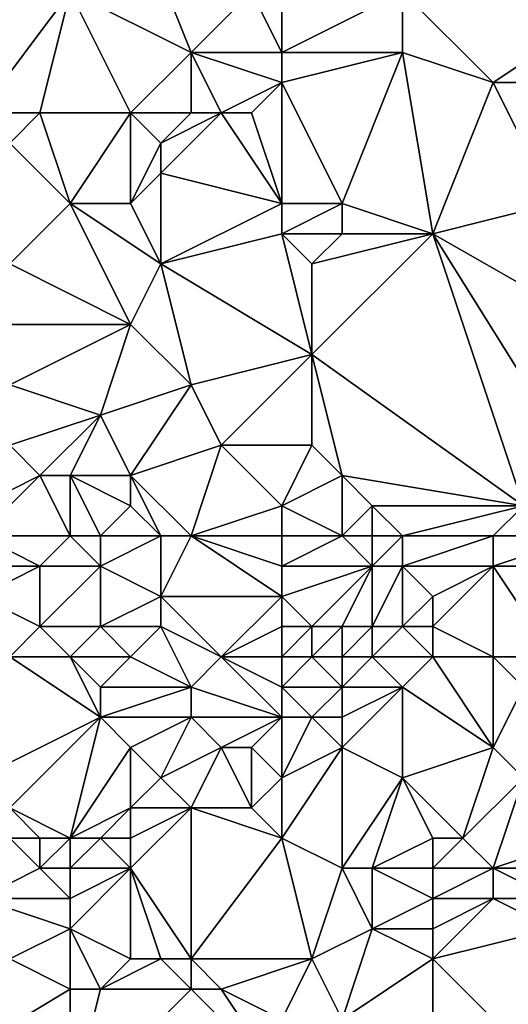
# Model space of a CAD drawing. Units: metres. Extents: x 74375 to 75000, y 342500 to 343000.
# Drawn here: x 74430 to 74446, y 342752 to 342784 of the extents above; entities that cross this region are included whole.
import ezdxf

# ---------------------------------------------------------------- set-up
doc = ezdxf.new("R2010")
doc.units = ezdxf.units.M
doc.layers.add('Terrain', color=15, linetype='Continuous')

msp = doc.modelspace()

# ---------------------------------------------------------------- linework, layer by layer
at = {"layer": 'Terrain'}
for points in [[(74447, 342789, 333.59), (74443, 342785, 333.74), (74449, 342784, 334.12), (74447, 342789, 333.59)], [(74434, 342788, 333.25), (74432, 342785, 333.49), (74436, 342783, 333.79), (74434, 342788, 333.25)], [(74434, 342788, 333.25), (74436, 342783, 333.79), (74438, 342785, 333.64), (74434, 342788, 333.25)], [(74430, 342787, 333.22), (74429, 342781, 333.86), (74432, 342785, 333.49), (74430, 342787, 333.22)], [(74439, 342787, 333.54), (74438, 342785, 333.64), (74439, 342783, 334.03), (74439, 342787, 333.54)], [(74439, 342787, 333.54), (74439, 342783, 334.03), (74443, 342785, 333.74), (74439, 342787, 333.54)], [(74432, 342785, 333.49), (74429, 342781, 333.86), (74431, 342781, 333.91), (74432, 342785, 333.49)], [(74432, 342785, 333.49), (74431, 342781, 333.91), (74434, 342781, 334.09), (74432, 342785, 333.49)], [(74432, 342785, 333.49), (74434, 342781, 334.09), (74436, 342783, 333.79), (74432, 342785, 333.49)], [(74439, 342783, 334.03), (74438, 342785, 333.64), (74436, 342783, 333.79), (74439, 342783, 334.03)], [(74443, 342785, 333.74), (74439, 342783, 334.03), (74443, 342783, 334.1), (74443, 342785, 333.74)], [(74443, 342785, 333.74), (74443, 342783, 334.1), (74446, 342782, 334.16), (74443, 342785, 333.74)], [(74443, 342785, 333.74), (74446, 342782, 334.16), (74449, 342784, 334.12), (74443, 342785, 333.74)], [(74449, 342784, 334.12), (74446, 342782, 334.16), (74449, 342782, 334.24), (74449, 342784, 334.12)], [(74436, 342783, 333.79), (74434, 342781, 334.09), (74436, 342781, 334.01), (74436, 342783, 333.79)], [(74436, 342783, 333.79), (74436, 342781, 334.01), (74437, 342781, 333.96), (74436, 342783, 333.79)], [(74439, 342783, 334.03), (74436, 342783, 333.79), (74439, 342782, 334.19), (74439, 342783, 334.03)], [(74439, 342782, 334.19), (74436, 342783, 333.79), (74437, 342781, 333.96), (74439, 342782, 334.19)], [(74441, 342778, 334.51), (74443, 342783, 334.1), (74439, 342782, 334.19), (74441, 342778, 334.51)], [(74439, 342783, 334.03), (74439, 342782, 334.19), (74443, 342783, 334.1), (74439, 342783, 334.03)], [(74441, 342778, 334.51), (74444, 342777, 334.54), (74443, 342783, 334.1), (74441, 342778, 334.51)], [(74444, 342777, 334.54), (74446, 342782, 334.16), (74443, 342783, 334.1), (74444, 342777, 334.54)], [(74439, 342782, 334.19), (74437, 342781, 333.96), (74438, 342781, 333.97), (74439, 342782, 334.19)], [(74439, 342778, 334.33), (74439, 342782, 334.19), (74438, 342781, 333.97), (74439, 342778, 334.33)], [(74439, 342778, 334.33), (74441, 342778, 334.51), (74439, 342782, 334.19), (74439, 342778, 334.33)], [(74448, 342778, 334.85), (74446, 342782, 334.16), (74444, 342777, 334.54), (74448, 342778, 334.85)], [(74448, 342778, 334.85), (74449, 342782, 334.24), (74446, 342782, 334.16), (74448, 342778, 334.85)], [(74429, 342781, 333.86), (74430, 342780, 334.02), (74431, 342781, 333.91), (74429, 342781, 333.86)], [(74432, 342778, 333.98), (74431, 342781, 333.91), (74430, 342780, 334.02), (74432, 342778, 333.98)], [(74432, 342778, 333.98), (74434, 342781, 334.09), (74431, 342781, 333.91), (74432, 342778, 333.98)], [(74432, 342778, 333.98), (74434, 342778, 334.31), (74434, 342781, 334.09), (74432, 342778, 333.98)], [(74434, 342778, 334.31), (74435, 342780, 334.24), (74434, 342781, 334.09), (74434, 342778, 334.31)], [(74434, 342781, 334.09), (74435, 342780, 334.24), (74436, 342781, 334.01), (74434, 342781, 334.09)], [(74436, 342781, 334.01), (74435, 342780, 334.24), (74437, 342781, 333.96), (74436, 342781, 334.01)], [(74437, 342781, 333.96), (74435, 342780, 334.24), (74435, 342779, 334.38), (74437, 342781, 333.96)], [(74439, 342778, 334.33), (74437, 342781, 333.96), (74435, 342779, 334.38), (74439, 342778, 334.33)], [(74439, 342778, 334.33), (74438, 342781, 333.97), (74437, 342781, 333.96), (74439, 342778, 334.33)], [(74432, 342778, 333.98), (74430, 342780, 334.02), (74430, 342776, 334.24), (74432, 342778, 333.98)], [(74434, 342778, 334.31), (74435, 342779, 334.38), (74435, 342780, 334.24), (74434, 342778, 334.31)], [(74434, 342778, 334.31), (74435, 342776, 334.35), (74435, 342779, 334.38), (74434, 342778, 334.31)], [(74439, 342778, 334.33), (74435, 342779, 334.38), (74435, 342776, 334.35), (74439, 342778, 334.33)], [(74432, 342778, 333.98), (74430, 342776, 334.24), (74434, 342774, 334.4), (74432, 342778, 333.98)], [(74432, 342778, 333.98), (74434, 342774, 334.4), (74435, 342776, 334.35), (74432, 342778, 333.98)], [(74432, 342778, 333.98), (74435, 342776, 334.35), (74434, 342778, 334.31), (74432, 342778, 333.98)], [(74439, 342778, 334.33), (74435, 342776, 334.35), (74439, 342777, 334.3), (74439, 342778, 334.33)], [(74439, 342778, 334.33), (74439, 342777, 334.3), (74441, 342778, 334.51), (74439, 342778, 334.33)], [(74441, 342778, 334.51), (74439, 342777, 334.3), (74441, 342777, 334.46), (74441, 342778, 334.51)], [(74441, 342778, 334.51), (74441, 342777, 334.46), (74444, 342777, 334.54), (74441, 342778, 334.51)], [(74448, 342778, 334.85), (74444, 342777, 334.54), (74451, 342773, 335.2), (74448, 342778, 334.85)], [(74439, 342777, 334.3), (74435, 342776, 334.35), (74440, 342773, 334.81), (74439, 342777, 334.3)], [(74439, 342777, 334.3), (74440, 342773, 334.81), (74440, 342776, 334.36), (74439, 342777, 334.3)], [(74439, 342777, 334.3), (74440, 342776, 334.36), (74441, 342777, 334.46), (74439, 342777, 334.3)], [(74441, 342777, 334.46), (74440, 342776, 334.36), (74444, 342777, 334.54), (74441, 342777, 334.46)], [(74444, 342777, 334.54), (74440, 342776, 334.36), (74440, 342773, 334.81), (74444, 342777, 334.54)], [(74444, 342777, 334.54), (74440, 342773, 334.81), (74447, 342768, 335.33), (74444, 342777, 334.54)], [(74444, 342777, 334.54), (74447, 342768, 335.33), (74449, 342769, 335.32), (74444, 342777, 334.54)], [(74444, 342777, 334.54), (74449, 342769, 335.32), (74451, 342773, 335.2), (74444, 342777, 334.54)], [(74430, 342776, 334.24), (74430, 342774, 334.38), (74434, 342774, 334.4), (74430, 342776, 334.24)], [(74435, 342776, 334.35), (74434, 342774, 334.4), (74436, 342772, 334.78), (74435, 342776, 334.35)], [(74440, 342773, 334.81), (74435, 342776, 334.35), (74436, 342772, 334.78), (74440, 342773, 334.81)], [(74430, 342774, 334.38), (74430, 342772, 334.62), (74434, 342774, 334.4), (74430, 342774, 334.38)], [(74434, 342774, 334.4), (74430, 342772, 334.62), (74433, 342771, 334.66), (74434, 342774, 334.4)], [(74434, 342774, 334.4), (74433, 342771, 334.66), (74436, 342772, 334.78), (74434, 342774, 334.4)], [(74440, 342773, 334.81), (74436, 342772, 334.78), (74437, 342770, 334.86), (74440, 342773, 334.81)], [(74440, 342773, 334.81), (74437, 342770, 334.86), (74440, 342770, 334.96), (74440, 342773, 334.81)], [(74440, 342773, 334.81), (74440, 342770, 334.96), (74441, 342769, 335.02), (74440, 342773, 334.81)], [(74440, 342773, 334.81), (74441, 342769, 335.02), (74447, 342768, 335.33), (74440, 342773, 334.81)], [(74430, 342772, 334.62), (74430, 342770, 334.77), (74433, 342771, 334.66), (74430, 342772, 334.62)], [(74436, 342772, 334.78), (74433, 342771, 334.66), (74434, 342769, 334.76), (74436, 342772, 334.78)], [(74436, 342772, 334.78), (74434, 342769, 334.76), (74437, 342770, 334.86), (74436, 342772, 334.78)], [(74433, 342771, 334.66), (74430, 342770, 334.77), (74431, 342769, 334.68), (74433, 342771, 334.66)], [(74433, 342771, 334.66), (74431, 342769, 334.68), (74432, 342769, 334.91), (74433, 342771, 334.66)], [(74433, 342771, 334.66), (74432, 342769, 334.91), (74434, 342769, 334.76), (74433, 342771, 334.66)], [(74430, 342770, 334.77), (74429, 342768, 334.86), (74431, 342769, 334.68), (74430, 342770, 334.77)], [(74437, 342770, 334.86), (74434, 342769, 334.76), (74436, 342767, 335.24), (74437, 342770, 334.86)], [(74437, 342770, 334.86), (74436, 342767, 335.24), (74439, 342768, 335.21), (74437, 342770, 334.86)], [(74440, 342770, 334.96), (74437, 342770, 334.86), (74439, 342768, 335.21), (74440, 342770, 334.96)], [(74440, 342770, 334.96), (74439, 342768, 335.21), (74441, 342769, 335.02), (74440, 342770, 334.96)], [(74431, 342769, 334.68), (74429, 342767, 334.95), (74432, 342767, 335.01), (74431, 342769, 334.68)], [(74431, 342769, 334.68), (74429, 342768, 334.86), (74429, 342767, 334.95), (74431, 342769, 334.68)], [(74431, 342769, 334.68), (74432, 342767, 335.01), (74432, 342769, 334.91), (74431, 342769, 334.68)], [(74432, 342769, 334.91), (74432, 342767, 335.01), (74433, 342767, 335.1), (74432, 342769, 334.91)], [(74432, 342769, 334.91), (74433, 342767, 335.1), (74434, 342768, 334.92), (74432, 342769, 334.91)], [(74432, 342769, 334.91), (74434, 342768, 334.92), (74434, 342769, 334.76), (74432, 342769, 334.91)], [(74434, 342769, 334.76), (74435, 342767, 335.33), (74436, 342767, 335.24), (74434, 342769, 334.76)], [(74434, 342769, 334.76), (74434, 342768, 334.92), (74435, 342767, 335.33), (74434, 342769, 334.76)], [(74441, 342769, 335.02), (74439, 342768, 335.21), (74441, 342767, 335.06), (74441, 342769, 335.02)], [(74441, 342769, 335.02), (74441, 342767, 335.06), (74442, 342768, 335.22), (74441, 342769, 335.02)], [(74441, 342769, 335.02), (74442, 342768, 335.22), (74447, 342768, 335.33), (74441, 342769, 335.02)], [(74434, 342768, 334.92), (74433, 342767, 335.1), (74435, 342767, 335.33), (74434, 342768, 334.92)], [(74439, 342768, 335.21), (74436, 342767, 335.24), (74439, 342767, 335.39), (74439, 342768, 335.21)], [(74439, 342768, 335.21), (74439, 342767, 335.39), (74441, 342767, 335.06), (74439, 342768, 335.21)], [(74442, 342768, 335.22), (74441, 342767, 335.06), (74442, 342767, 335.27), (74442, 342768, 335.22)], [(74442, 342768, 335.22), (74442, 342767, 335.27), (74443, 342767, 335.5), (74442, 342768, 335.22)], [(74442, 342768, 335.22), (74443, 342767, 335.5), (74447, 342768, 335.33), (74442, 342768, 335.22)], [(74447, 342768, 335.33), (74443, 342767, 335.5), (74446, 342767, 335.48), (74447, 342768, 335.33)], [(74447, 342768, 335.33), (74446, 342767, 335.48), (74449, 342767, 335.72), (74447, 342768, 335.33)], [(74429, 342767, 334.95), (74429, 342766, 335.09), (74431, 342766, 335.09), (74429, 342767, 334.95)], [(74429, 342767, 334.95), (74431, 342766, 335.09), (74432, 342767, 335.01), (74429, 342767, 334.95)], [(74432, 342767, 335.01), (74431, 342766, 335.09), (74433, 342766, 335.25), (74432, 342767, 335.01)], [(74432, 342767, 335.01), (74433, 342766, 335.25), (74433, 342767, 335.1), (74432, 342767, 335.01)], [(74433, 342767, 335.1), (74433, 342766, 335.25), (74435, 342767, 335.33), (74433, 342767, 335.1)], [(74435, 342767, 335.33), (74433, 342766, 335.25), (74435, 342765, 335.3), (74435, 342767, 335.33)], [(74435, 342767, 335.33), (74435, 342765, 335.3), (74436, 342767, 335.24), (74435, 342767, 335.33)], [(74439, 342765, 335.26), (74436, 342767, 335.24), (74435, 342765, 335.3), (74439, 342765, 335.26)], [(74439, 342767, 335.39), (74436, 342767, 335.24), (74439, 342766, 335.48), (74439, 342767, 335.39)], [(74439, 342766, 335.48), (74436, 342767, 335.24), (74439, 342765, 335.26), (74439, 342766, 335.48)], [(74439, 342767, 335.39), (74439, 342766, 335.48), (74441, 342767, 335.06), (74439, 342767, 335.39)], [(74441, 342767, 335.06), (74439, 342766, 335.48), (74442, 342766, 335.43), (74441, 342767, 335.06)], [(74441, 342767, 335.06), (74442, 342766, 335.43), (74442, 342767, 335.27), (74441, 342767, 335.06)], [(74442, 342767, 335.27), (74442, 342766, 335.43), (74443, 342767, 335.5), (74442, 342767, 335.27)], [(74443, 342767, 335.5), (74442, 342766, 335.43), (74443, 342766, 335.61), (74443, 342767, 335.5)], [(74443, 342767, 335.5), (74443, 342766, 335.61), (74446, 342767, 335.48), (74443, 342767, 335.5)], [(74446, 342767, 335.48), (74443, 342766, 335.61), (74446, 342766, 335.55), (74446, 342767, 335.48)], [(74446, 342767, 335.48), (74446, 342766, 335.55), (74449, 342767, 335.72), (74446, 342767, 335.48)], [(74449, 342767, 335.72), (74446, 342766, 335.55), (74449, 342766, 335.79), (74449, 342767, 335.72)], [(74429, 342766, 335.09), (74429, 342765, 335.11), (74431, 342766, 335.09), (74429, 342766, 335.09)], [(74431, 342766, 335.09), (74429, 342765, 335.11), (74431, 342764, 334.84), (74431, 342766, 335.09)], [(74431, 342766, 335.09), (74431, 342764, 334.84), (74433, 342766, 335.25), (74431, 342766, 335.09)], [(74433, 342766, 335.25), (74431, 342764, 334.84), (74433, 342764, 334.83), (74433, 342766, 335.25)], [(74433, 342766, 335.25), (74433, 342764, 334.83), (74435, 342765, 335.3), (74433, 342766, 335.25)], [(74439, 342766, 335.48), (74439, 342765, 335.26), (74442, 342766, 335.43), (74439, 342766, 335.48)], [(74442, 342766, 335.43), (74439, 342765, 335.26), (74440, 342764, 334.99), (74442, 342766, 335.43)], [(74442, 342766, 335.43), (74440, 342764, 334.99), (74441, 342764, 334.95), (74442, 342766, 335.43)], [(74442, 342766, 335.43), (74441, 342764, 334.95), (74442, 342764, 335.05), (74442, 342766, 335.43)], [(74442, 342766, 335.43), (74442, 342764, 335.05), (74443, 342766, 335.61), (74442, 342766, 335.43)], [(74443, 342766, 335.61), (74442, 342764, 335.05), (74443, 342764, 335.09), (74443, 342766, 335.61)], [(74443, 342766, 335.61), (74443, 342764, 335.09), (74444, 342765, 335.68), (74443, 342766, 335.61)], [(74443, 342766, 335.61), (74444, 342765, 335.68), (74446, 342766, 335.55), (74443, 342766, 335.61)], [(74446, 342766, 335.55), (74444, 342765, 335.68), (74444, 342764, 335.2), (74446, 342766, 335.55)], [(74446, 342766, 335.55), (74444, 342764, 335.2), (74446, 342763, 334.91), (74446, 342766, 335.55)], [(74446, 342766, 335.55), (74446, 342763, 334.91), (74448, 342763, 335.04), (74446, 342766, 335.55)], [(74446, 342766, 335.55), (74448, 342763, 335.04), (74449, 342766, 335.79), (74446, 342766, 335.55)], [(74429, 342765, 335.11), (74430, 342763, 334.59), (74431, 342764, 334.84), (74429, 342765, 335.11)], [(74435, 342765, 335.3), (74433, 342764, 334.83), (74435, 342764, 334.86), (74435, 342765, 335.3)], [(74435, 342765, 335.3), (74435, 342764, 334.86), (74437, 342763, 334.62), (74435, 342765, 335.3)], [(74439, 342765, 335.26), (74435, 342765, 335.3), (74437, 342763, 334.62), (74439, 342765, 335.26)], [(74439, 342765, 335.26), (74437, 342763, 334.62), (74439, 342764, 335.01), (74439, 342765, 335.26)], [(74439, 342765, 335.26), (74439, 342764, 335.01), (74440, 342764, 334.99), (74439, 342765, 335.26)], [(74444, 342765, 335.68), (74443, 342764, 335.09), (74444, 342764, 335.2), (74444, 342765, 335.68)], [(74431, 342764, 334.84), (74430, 342763, 334.59), (74432, 342763, 334.61), (74431, 342764, 334.84)], [(74431, 342764, 334.84), (74432, 342763, 334.61), (74433, 342764, 334.83), (74431, 342764, 334.84)], [(74433, 342764, 334.83), (74432, 342763, 334.61), (74434, 342763, 334.63), (74433, 342764, 334.83)], [(74433, 342764, 334.83), (74434, 342763, 334.63), (74435, 342764, 334.86), (74433, 342764, 334.83)], [(74435, 342764, 334.86), (74434, 342763, 334.63), (74436, 342762, 334.56), (74435, 342764, 334.86)], [(74435, 342764, 334.86), (74436, 342762, 334.56), (74437, 342763, 334.62), (74435, 342764, 334.86)], [(74439, 342764, 335.01), (74437, 342763, 334.62), (74439, 342763, 334.74), (74439, 342764, 335.01)], [(74439, 342764, 335.01), (74439, 342763, 334.74), (74440, 342764, 334.99), (74439, 342764, 335.01)], [(74440, 342764, 334.99), (74439, 342763, 334.74), (74440, 342763, 334.76), (74440, 342764, 334.99)], [(74440, 342764, 334.99), (74440, 342763, 334.76), (74441, 342764, 334.95), (74440, 342764, 334.99)], [(74441, 342764, 334.95), (74440, 342763, 334.76), (74441, 342763, 334.7), (74441, 342764, 334.95)], [(74441, 342764, 334.95), (74441, 342763, 334.7), (74442, 342764, 335.05), (74441, 342764, 334.95)], [(74442, 342764, 335.05), (74441, 342763, 334.7), (74442, 342763, 334.76), (74442, 342764, 335.05)], [(74442, 342764, 335.05), (74442, 342763, 334.76), (74443, 342764, 335.09), (74442, 342764, 335.05)], [(74443, 342764, 335.09), (74442, 342763, 334.76), (74444, 342763, 334.82), (74443, 342764, 335.09)], [(74443, 342764, 335.09), (74444, 342763, 334.82), (74444, 342764, 335.2), (74443, 342764, 335.09)], [(74444, 342764, 335.2), (74444, 342763, 334.82), (74446, 342763, 334.91), (74444, 342764, 335.2)], [(74430, 342763, 334.59), (74429, 342759, 334.74), (74433, 342761, 334.51), (74430, 342763, 334.59)], [(74430, 342763, 334.59), (74433, 342761, 334.51), (74432, 342763, 334.61), (74430, 342763, 334.59)], [(74432, 342763, 334.61), (74433, 342761, 334.51), (74433, 342762, 334.58), (74432, 342763, 334.61)], [(74432, 342763, 334.61), (74433, 342762, 334.58), (74434, 342763, 334.63), (74432, 342763, 334.61)], [(74434, 342763, 334.63), (74433, 342762, 334.58), (74436, 342762, 334.56), (74434, 342763, 334.63)], [(74439, 342761, 334.61), (74437, 342763, 334.62), (74436, 342762, 334.56), (74439, 342761, 334.61)], [(74439, 342763, 334.74), (74437, 342763, 334.62), (74439, 342762, 334.62), (74439, 342763, 334.74)], [(74439, 342762, 334.62), (74437, 342763, 334.62), (74439, 342761, 334.61), (74439, 342762, 334.62)], [(74439, 342763, 334.74), (74439, 342762, 334.62), (74440, 342763, 334.76), (74439, 342763, 334.74)], [(74440, 342763, 334.76), (74439, 342762, 334.62), (74441, 342762, 334.63), (74440, 342763, 334.76)], [(74440, 342763, 334.76), (74441, 342762, 334.63), (74441, 342763, 334.7), (74440, 342763, 334.76)], [(74441, 342763, 334.7), (74441, 342762, 334.63), (74442, 342763, 334.76), (74441, 342763, 334.7)], [(74442, 342763, 334.76), (74441, 342762, 334.63), (74443, 342762, 334.7), (74442, 342763, 334.76)], [(74442, 342763, 334.76), (74443, 342762, 334.7), (74444, 342763, 334.82), (74442, 342763, 334.76)], [(74444, 342763, 334.82), (74443, 342762, 334.7), (74446, 342760, 334.67), (74444, 342763, 334.82)], [(74444, 342763, 334.82), (74446, 342760, 334.67), (74446, 342763, 334.91), (74444, 342763, 334.82)], [(74446, 342763, 334.91), (74446, 342760, 334.67), (74447, 342762, 334.8), (74446, 342763, 334.91)], [(74446, 342763, 334.91), (74447, 342762, 334.8), (74448, 342763, 335.04), (74446, 342763, 334.91)], [(74433, 342762, 334.58), (74433, 342761, 334.51), (74436, 342762, 334.56), (74433, 342762, 334.58)], [(74436, 342762, 334.56), (74433, 342761, 334.51), (74436, 342761, 334.57), (74436, 342762, 334.56)], [(74439, 342761, 334.61), (74436, 342762, 334.56), (74436, 342761, 334.57), (74439, 342761, 334.61)], [(74439, 342762, 334.62), (74439, 342761, 334.61), (74440, 342761, 334.62), (74439, 342762, 334.62)], [(74439, 342762, 334.62), (74440, 342761, 334.62), (74441, 342762, 334.63), (74439, 342762, 334.62)], [(74441, 342762, 334.63), (74440, 342761, 334.62), (74441, 342761, 334.59), (74441, 342762, 334.63)], [(74441, 342762, 334.63), (74441, 342761, 334.59), (74443, 342762, 334.7), (74441, 342762, 334.63)], [(74443, 342762, 334.7), (74441, 342760, 334.63), (74443, 342759, 335.01), (74443, 342762, 334.7)], [(74443, 342762, 334.7), (74441, 342761, 334.59), (74441, 342760, 334.63), (74443, 342762, 334.7)], [(74443, 342762, 334.7), (74443, 342759, 335.01), (74446, 342760, 334.67), (74443, 342762, 334.7)], [(74447, 342762, 334.8), (74446, 342760, 334.67), (74447, 342759, 334.99), (74447, 342762, 334.8)], [(74433, 342761, 334.51), (74429, 342759, 334.74), (74430, 342758, 335.09), (74433, 342761, 334.51)], [(74433, 342761, 334.51), (74430, 342758, 335.09), (74432, 342757, 335.44), (74433, 342761, 334.51)], [(74433, 342761, 334.51), (74432, 342757, 335.44), (74434, 342760, 334.62), (74433, 342761, 334.51)], [(74433, 342761, 334.51), (74434, 342760, 334.62), (74436, 342761, 334.57), (74433, 342761, 334.51)], [(74436, 342761, 334.57), (74434, 342760, 334.62), (74435, 342759, 334.74), (74436, 342761, 334.57)], [(74436, 342761, 334.57), (74435, 342759, 334.74), (74437, 342760, 334.58), (74436, 342761, 334.57)], [(74439, 342761, 334.61), (74436, 342761, 334.57), (74437, 342760, 334.58), (74439, 342761, 334.61)], [(74439, 342761, 334.61), (74437, 342760, 334.58), (74438, 342760, 334.6), (74439, 342761, 334.61)], [(74439, 342761, 334.61), (74438, 342760, 334.6), (74439, 342759, 335.06), (74439, 342761, 334.61)], [(74439, 342761, 334.61), (74439, 342759, 335.06), (74440, 342761, 334.62), (74439, 342761, 334.61)], [(74440, 342761, 334.62), (74439, 342759, 335.06), (74441, 342760, 334.63), (74440, 342761, 334.62)], [(74440, 342761, 334.62), (74441, 342760, 334.63), (74441, 342761, 334.59), (74440, 342761, 334.62)], [(74434, 342760, 334.62), (74432, 342757, 335.44), (74434, 342758, 335.05), (74434, 342760, 334.62)], [(74434, 342760, 334.62), (74434, 342758, 335.05), (74435, 342759, 334.74), (74434, 342760, 334.62)], [(74437, 342760, 334.58), (74435, 342759, 334.74), (74436, 342758, 335.31), (74437, 342760, 334.58)], [(74437, 342760, 334.58), (74436, 342758, 335.31), (74438, 342758, 335.28), (74437, 342760, 334.58)], [(74437, 342760, 334.58), (74438, 342758, 335.28), (74438, 342760, 334.6), (74437, 342760, 334.58)], [(74439, 342759, 335.06), (74438, 342760, 334.6), (74438, 342758, 335.28), (74439, 342759, 335.06)], [(74441, 342760, 334.63), (74439, 342757, 335.83), (74441, 342756, 336.05), (74441, 342760, 334.63)], [(74441, 342760, 334.63), (74439, 342759, 335.06), (74439, 342757, 335.83), (74441, 342760, 334.63)], [(74441, 342760, 334.63), (74441, 342756, 336.05), (74443, 342759, 335.01), (74441, 342760, 334.63)], [(74446, 342760, 334.67), (74443, 342759, 335.01), (74445, 342757, 335.39), (74446, 342760, 334.67)], [(74446, 342760, 334.67), (74445, 342757, 335.39), (74447, 342759, 334.99), (74446, 342760, 334.67)], [(74435, 342759, 334.74), (74434, 342758, 335.05), (74436, 342758, 335.31), (74435, 342759, 334.74)], [(74439, 342759, 335.06), (74438, 342758, 335.28), (74439, 342757, 335.83), (74439, 342759, 335.06)], [(74443, 342759, 335.01), (74441, 342756, 336.05), (74442, 342756, 336.15), (74443, 342759, 335.01)], [(74443, 342759, 335.01), (74442, 342756, 336.15), (74444, 342757, 335.24), (74443, 342759, 335.01)], [(74443, 342759, 335.01), (74444, 342757, 335.24), (74445, 342757, 335.39), (74443, 342759, 335.01)], [(74447, 342759, 334.99), (74445, 342757, 335.39), (74446, 342756, 335.98), (74447, 342759, 334.99)], [(74447, 342759, 334.99), (74446, 342756, 335.98), (74449, 342757, 335.46), (74447, 342759, 334.99)], [(74430, 342758, 335.09), (74431, 342757, 335.37), (74432, 342757, 335.44), (74430, 342758, 335.09)], [(74430, 342758, 335.09), (74430, 342757, 335.27), (74431, 342757, 335.37), (74430, 342758, 335.09)], [(74434, 342758, 335.05), (74432, 342757, 335.44), (74433, 342757, 335.57), (74434, 342758, 335.05)], [(74434, 342758, 335.05), (74433, 342757, 335.57), (74434, 342757, 335.66), (74434, 342758, 335.05)], [(74434, 342758, 335.05), (74434, 342757, 335.66), (74436, 342758, 335.31), (74434, 342758, 335.05)], [(74436, 342758, 335.31), (74434, 342757, 335.66), (74434, 342756, 335.92), (74436, 342758, 335.31)], [(74436, 342758, 335.31), (74434, 342756, 335.92), (74436, 342753, 335.93), (74436, 342758, 335.31)], [(74439, 342757, 335.83), (74438, 342758, 335.28), (74436, 342758, 335.31), (74439, 342757, 335.83)], [(74439, 342757, 335.83), (74436, 342758, 335.31), (74436, 342753, 335.93), (74439, 342757, 335.83)], [(74430, 342757, 335.27), (74429, 342755, 335.46), (74431, 342756, 335.61), (74430, 342757, 335.27)], [(74430, 342757, 335.27), (74431, 342756, 335.61), (74431, 342757, 335.37), (74430, 342757, 335.27)], [(74431, 342757, 335.37), (74431, 342756, 335.61), (74432, 342757, 335.44), (74431, 342757, 335.37)], [(74432, 342757, 335.44), (74431, 342756, 335.61), (74432, 342756, 335.82), (74432, 342757, 335.44)], [(74432, 342757, 335.44), (74432, 342756, 335.82), (74433, 342757, 335.57), (74432, 342757, 335.44)], [(74433, 342757, 335.57), (74432, 342756, 335.82), (74434, 342756, 335.92), (74433, 342757, 335.57)], [(74433, 342757, 335.57), (74434, 342756, 335.92), (74434, 342757, 335.66), (74433, 342757, 335.57)], [(74439, 342757, 335.83), (74436, 342753, 335.93), (74440, 342753, 336.29), (74439, 342757, 335.83)], [(74439, 342757, 335.83), (74440, 342753, 336.29), (74441, 342756, 336.05), (74439, 342757, 335.83)], [(74444, 342757, 335.24), (74442, 342756, 336.15), (74444, 342756, 335.91), (74444, 342757, 335.24)], [(74444, 342757, 335.24), (74444, 342756, 335.91), (74445, 342757, 335.39), (74444, 342757, 335.24)], [(74445, 342757, 335.39), (74444, 342756, 335.91), (74446, 342756, 335.98), (74445, 342757, 335.39)], [(74449, 342757, 335.46), (74446, 342756, 335.98), (74449, 342756, 335.78), (74449, 342757, 335.46)], [(74431, 342756, 335.61), (74429, 342755, 335.46), (74432, 342755, 336.05), (74431, 342756, 335.61)], [(74431, 342756, 335.61), (74432, 342755, 336.05), (74432, 342756, 335.82), (74431, 342756, 335.61)], [(74432, 342756, 335.82), (74432, 342755, 336.05), (74434, 342756, 335.92), (74432, 342756, 335.82)], [(74434, 342756, 335.92), (74432, 342755, 336.05), (74432, 342754, 335.81), (74434, 342756, 335.92)], [(74434, 342756, 335.92), (74432, 342754, 335.81), (74434, 342753, 336.08), (74434, 342756, 335.92)], [(74434, 342756, 335.92), (74434, 342753, 336.08), (74435, 342753, 335.99), (74434, 342756, 335.92)], [(74434, 342756, 335.92), (74435, 342753, 335.99), (74436, 342753, 335.93), (74434, 342756, 335.92)], [(74441, 342756, 336.05), (74440, 342753, 336.29), (74442, 342754, 336.09), (74441, 342756, 336.05)], [(74441, 342756, 336.05), (74442, 342754, 336.09), (74442, 342756, 336.15), (74441, 342756, 336.05)], [(74442, 342756, 336.15), (74442, 342754, 336.09), (74444, 342755, 336.22), (74442, 342756, 336.15)], [(74442, 342756, 336.15), (74444, 342755, 336.22), (74444, 342756, 335.91), (74442, 342756, 336.15)], [(74444, 342756, 335.91), (74444, 342755, 336.22), (74446, 342756, 335.98), (74444, 342756, 335.91)], [(74446, 342756, 335.98), (74444, 342755, 336.22), (74446, 342755, 336.25), (74446, 342756, 335.98)], [(74446, 342756, 335.98), (74448, 342755, 336.29), (74449, 342756, 335.78), (74446, 342756, 335.98)], [(74446, 342756, 335.98), (74446, 342755, 336.25), (74448, 342755, 336.29), (74446, 342756, 335.98)], [(74429, 342755, 335.46), (74430, 342753, 335.58), (74432, 342754, 335.81), (74429, 342755, 335.46)], [(74429, 342755, 335.46), (74432, 342754, 335.81), (74432, 342755, 336.05), (74429, 342755, 335.46)], [(74444, 342755, 336.22), (74442, 342754, 336.09), (74444, 342754, 336.53), (74444, 342755, 336.22)], [(74444, 342755, 336.22), (74444, 342754, 336.53), (74446, 342755, 336.25), (74444, 342755, 336.22)], [(74446, 342755, 336.25), (74444, 342753, 336.45), (74448, 342754, 336.49), (74446, 342755, 336.25)], [(74446, 342755, 336.25), (74444, 342754, 336.53), (74444, 342753, 336.45), (74446, 342755, 336.25)], [(74446, 342755, 336.25), (74448, 342754, 336.49), (74448, 342755, 336.29), (74446, 342755, 336.25)], [(74432, 342754, 335.81), (74430, 342753, 335.58), (74432, 342752, 335.74), (74432, 342754, 335.81)], [(74432, 342754, 335.81), (74432, 342752, 335.74), (74433, 342752, 335.81), (74432, 342754, 335.81)], [(74432, 342754, 335.81), (74433, 342752, 335.81), (74434, 342753, 336.08), (74432, 342754, 335.81)], [(74442, 342754, 336.09), (74440, 342753, 336.29), (74441, 342751, 336.48), (74442, 342754, 336.09)], [(74442, 342754, 336.09), (74441, 342751, 336.48), (74444, 342753, 336.45), (74442, 342754, 336.09)], [(74442, 342754, 336.09), (74444, 342753, 336.45), (74444, 342754, 336.53), (74442, 342754, 336.09)], [(74448, 342754, 336.49), (74444, 342753, 336.45), (74447, 342750, 336.57), (74448, 342754, 336.49)], [(74427, 342749, 335.64), (74432, 342752, 335.74), (74430, 342753, 335.58), (74427, 342749, 335.64)], [(74434, 342753, 336.08), (74433, 342752, 335.81), (74435, 342753, 335.99), (74434, 342753, 336.08)], [(74435, 342753, 335.99), (74433, 342752, 335.81), (74436, 342752, 335.98), (74435, 342753, 335.99)], [(74435, 342753, 335.99), (74436, 342752, 335.98), (74436, 342753, 335.93), (74435, 342753, 335.99)], [(74436, 342753, 335.93), (74436, 342752, 335.98), (74437, 342752, 336.22), (74436, 342753, 335.93)], [(74440, 342753, 336.29), (74436, 342753, 335.93), (74437, 342752, 336.22), (74440, 342753, 336.29)], [(74440, 342753, 336.29), (74437, 342752, 336.22), (74439, 342751, 336.16), (74440, 342753, 336.29)], [(74440, 342753, 336.29), (74439, 342751, 336.16), (74441, 342751, 336.48), (74440, 342753, 336.29)], [(74444, 342749, 336.68), (74444, 342753, 336.45), (74441, 342751, 336.48), (74444, 342749, 336.68)], [(74444, 342749, 336.68), (74447, 342750, 336.57), (74444, 342753, 336.45), (74444, 342749, 336.68)], [(74427, 342749, 335.64), (74432, 342748, 335.94), (74432, 342752, 335.74), (74427, 342749, 335.64)], [(74432, 342748, 335.94), (74436, 342752, 335.98), (74433, 342752, 335.81), (74432, 342748, 335.94)], [(74432, 342748, 335.94), (74433, 342752, 335.81), (74432, 342752, 335.74), (74432, 342748, 335.94)], [(74439, 342749, 336.4), (74436, 342752, 335.98), (74432, 342748, 335.94), (74439, 342749, 336.4)], [(74439, 342749, 336.4), (74437, 342752, 336.22), (74436, 342752, 335.98), (74439, 342749, 336.4)], [(74439, 342749, 336.4), (74439, 342751, 336.16), (74437, 342752, 336.22), (74439, 342749, 336.4)]]:
    msp.add_3dface(points, dxfattribs=at)

doc.saveas('drawing.dxf')
